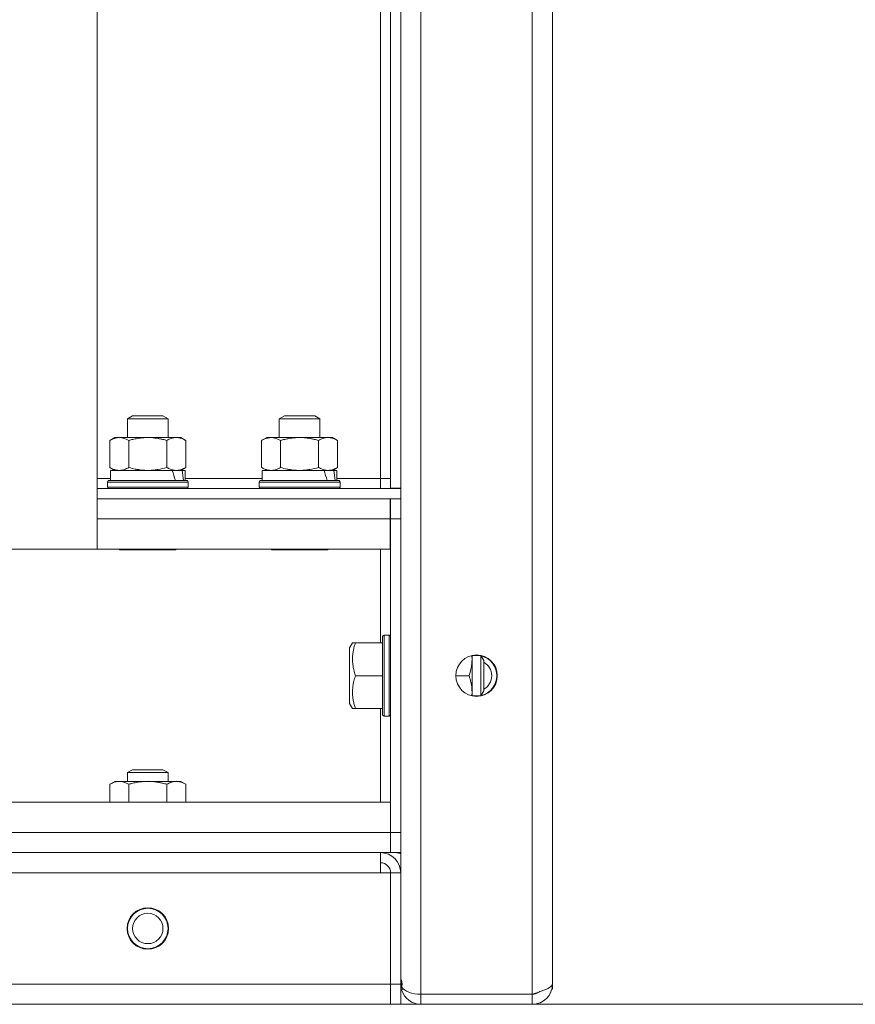
# Model space of a CAD drawing. Units: millimetres. Extents: x 0 to 21052, y -4 to 7425.
# Drawn here: x 4139 to 4304, y 2179 to 2374 of the extents above; entities that cross this region are included whole.
import ezdxf

# ---------------------------------------------------------------- set-up
doc = ezdxf.new("R2010")
doc.units = ezdxf.units.MM
doc.linetypes.add('K5LT_THIN', pattern=[0])
for name, color, linetype, true_color in [('DIM', 6, 'Continuous', 0xff00ff), ('R', 1, 'Continuous', 0xff0000), ('WELDING', 7, 'Continuous', 0xffffff)]:
    doc.layers.add(name, color=color, linetype=linetype, true_color=true_color)

msp = doc.modelspace()

# ---------------------------------------------------------------- linework, layer by layer
at = {"layer": 'DIM', "color": 7, "linetype": 'K5LT_THIN', "lineweight": 18}
msp.add_line((4229.61, 2178.78), (4680.73, 2178.78), dxfattribs=at)
at = {"layer": 'R', "color": 7, "linetype": 'K5LT_THIN', "lineweight": 18}
for p, q in [((4218.61, 2861.78), (4218.61, 2180.78)), ((4240.61, 2180.78), (4240.61, 2861.78)), ((4244.61, 2859.75), (4244.61, 2182.81)), ((4244.61, 2192.81), (4244.61, 2849.75)), ((4212.61, 2761.68), (4212.61, 2280.88)), ((4214.61, 2761.68), (4214.61, 2280.88)), ((4210.61, 2422.28), (4210.61, 2282.78)), ((4154.61, 2268.78), (4154.61, 2401.98)), ((4160.61, 2294.61), (4161.61, 2295.18)), ((4160.61, 2290.88), (4160.61, 2294.61)), ((4160.61, 2294.61), (4168.61, 2294.61)), ((4161.61, 2295.18), (4167.61, 2295.18)), ((4168.61, 2294.61), (4167.61, 2295.18)), ((4168.61, 2290.88), (4168.61, 2294.61)), ((4190.61, 2294.61), (4191.61, 2295.18)), ((4190.61, 2290.88), (4190.61, 2294.61)), ((4190.61, 2294.61), (4198.61, 2294.61)), ((4191.61, 2295.18), (4197.61, 2295.18)), ((4198.61, 2294.61), (4197.61, 2295.18)), ((4198.61, 2290.88), (4198.61, 2294.61)), ((4157.1, 2290.3), (4158.11, 2290.88)), ((4157.1, 2284.97), (4157.1, 2290.3)), ((4158.11, 2290.88), (4170.24, 2290.88)), ((4160.85, 2284.97), (4160.85, 2290.3)), ((4168.36, 2284.97), (4168.36, 2290.3)), ((4170.24, 2290.88), (4171.11, 2290.88)), ((4172.11, 2290.3), (4171.11, 2290.88)), ((4172.11, 2284.97), (4172.11, 2290.3)), ((4187.1, 2290.3), (4188.11, 2290.88)), ((4187.1, 2284.97), (4187.1, 2290.3)), ((4188.11, 2290.88), (4200.24, 2290.88)), ((4190.85, 2284.97), (4190.85, 2290.3)), ((4198.36, 2284.97), (4198.36, 2290.3)), ((4200.24, 2290.88), (4201.11, 2290.88)), ((4202.11, 2290.3), (4201.11, 2290.88)), ((4202.11, 2284.97), (4202.11, 2290.3)), ((4157.1, 2284.97), (4158.11, 2284.38)), ((4157.21, 2282.38), (4157.21, 2284.38)), ((4157.21, 2284.38), (4169.45, 2284.38)), ((4170.24, 2284.38), (4169.45, 2284.38)), ((4170.6, 2284.38), (4170.24, 2284.38)), ((4171.38, 2284.38), (4170.6, 2284.38)), ((4172.11, 2284.97), (4171.11, 2284.38)), ((4171.38, 2284.38), (4172.01, 2284.38)), ((4172.01, 2282.38), (4172.01, 2284.38)), ((4187.1, 2284.97), (4188.11, 2284.38)), ((4187.21, 2282.38), (4187.21, 2284.38)), ((4187.21, 2284.38), (4199.45, 2284.38)), ((4200.24, 2284.38), (4199.45, 2284.38)), ((4200.6, 2284.38), (4200.24, 2284.38)), ((4201.38, 2284.38), (4200.6, 2284.38)), ((4202.11, 2284.97), (4201.11, 2284.38)), ((4201.38, 2284.38), (4202.01, 2284.38)), ((4202.01, 2282.38), (4202.01, 2284.38)), ((4157.21, 2282.78), (4154.61, 2282.78)), ((4156.61, 2282.08), (4156.78, 2282.38)), ((4156.78, 2282.38), (4172.43, 2282.38)), ((4187.21, 2282.78), (4172.01, 2282.78)), ((4172.61, 2282.08), (4172.43, 2282.38)), ((4186.61, 2282.08), (4186.78, 2282.38)), ((4186.78, 2282.38), (4202.43, 2282.38)), ((4210.61, 2282.78), (4202.01, 2282.78)), ((4202.61, 2282.08), (4202.43, 2282.38)), ((4212.61, 2282.78), (4210.61, 2282.78)), ((4210.61, 2282.78), (4210.61, 2280.78)), ((4214.61, 2280.78), (4154.61, 2280.78)), ((4156.61, 2281.08), (4156.61, 2282.08)), ((4156.61, 2282.08), (4172.61, 2282.08)), ((4156.61, 2281.08), (4156.78, 2280.78)), ((4156.61, 2281.08), (4172.61, 2281.08)), ((4172.61, 2281.08), (4172.43, 2280.78)), ((4172.61, 2281.08), (4172.61, 2282.08)), ((4186.61, 2281.08), (4186.61, 2282.08)), ((4186.61, 2282.08), (4202.61, 2282.08)), ((4186.61, 2281.08), (4186.78, 2280.78)), ((4186.61, 2281.08), (4202.61, 2281.08)), ((4202.61, 2281.08), (4202.43, 2280.78)), ((4202.61, 2281.08), (4202.61, 2282.08)), ((4212.61, 2280.88), (4214.61, 2280.88)), ((4214.61, 2280.78), (4214.61, 2280.88)), ((4214.61, 2280.78), (4214.61, 2280.88)), ((4214.61, 2278.78), (4214.61, 2280.78)), ((4214.61, 2278.78), (4154.61, 2278.78)), ((4212.51, 2278.78), (4212.51, 2274.78)), ((4212.61, 2274.78), (4212.61, 2278.78)), ((4214.61, 2278.78), (4214.61, 2274.78)), ((4212.51, 2274.78), (4154.61, 2274.78)), ((4212.51, 2274.78), (4212.51, 2268.78)), ((4212.51, 2274.78), (4212.61, 2274.78)), ((4214.61, 2274.78), (4212.61, 2274.78)), ((4212.61, 2212.78), (4212.61, 2274.78)), ((4214.61, 2212.78), (4214.61, 2274.78)), ((4046.41, 2268.78), (4154.61, 2268.78)), ((4212.51, 2268.78), (4154.61, 2268.78)), ((4158.93, 2268.78), (4159.1, 2268.68)), ((4170.29, 2268.78), (4170.11, 2268.68)), ((4188.93, 2268.78), (4189.1, 2268.68)), ((4200.29, 2268.78), (4200.11, 2268.68)), ((4210.61, 2250.28), (4210.61, 2268.78)), ((4159.1, 2268.68), (4170.11, 2268.68)), ((4189.1, 2268.68), (4200.11, 2268.68)), ((4211.31, 2251.78), (4211.01, 2251.61)), ((4211.01, 2251.61), (4211.01, 2247.7)), ((4211.31, 2251.78), (4212.31, 2251.78)), ((4211.31, 2251.78), (4211.31, 2247.78)), ((4212.31, 2251.78), (4212.61, 2251.61)), ((4212.31, 2251.78), (4212.31, 2247.78)), ((4205.08, 2250.28), (4204.51, 2249.29)), ((4204.51, 2249.29), (4204.51, 2246.54)), ((4205.08, 2250.28), (4205.66, 2250.28)), ((4205.66, 2250.28), (4211.01, 2250.28)), ((4211.01, 2247.7), (4211.01, 2235.96)), ((4211.31, 2247.78), (4211.31, 2235.78)), ((4212.31, 2247.78), (4212.31, 2235.78)), ((4228.71, 2247.78), (4228.71, 2247.03)), ((4228.71, 2247.78), (4230.43, 2247.78)), ((4230.43, 2247.78), (4231.01, 2246.78)), ((4230.43, 2247.78), (4230.43, 2245.78)), ((4204.51, 2246.54), (4204.51, 2238.28)), ((4228.71, 2247.03), (4228.71, 2239.78)), ((4230.43, 2245.78), (4230.43, 2239.78)), ((4231.01, 2246.78), (4231.01, 2245.28)), ((4205.66, 2243.78), (4211.01, 2243.78)), ((4225.51, 2243.78), (4228.13, 2243.78)), ((4231.01, 2245.28), (4231.01, 2240.78)), ((4228.71, 2239.78), (4230.43, 2239.78)), ((4230.43, 2239.78), (4231.01, 2240.78)), ((4205.08, 2237.28), (4204.51, 2238.28)), ((4205.66, 2237.28), (4205.08, 2237.28)), ((4205.66, 2237.28), (4211.01, 2237.28)), ((4210.61, 2218.78), (4210.61, 2237.28)), ((4211.31, 2235.78), (4211.01, 2235.96)), ((4211.31, 2235.78), (4212.31, 2235.78)), ((4212.31, 2235.78), (4212.61, 2235.96)), ((4160.61, 2224.61), (4161.61, 2225.18)), ((4160.61, 2222.88), (4160.61, 2224.61)), ((4160.61, 2224.61), (4168.61, 2224.61)), ((4161.61, 2225.18), (4167.61, 2225.18)), ((4168.61, 2224.61), (4167.61, 2225.18)), ((4168.61, 2222.88), (4168.61, 2224.61)), ((4157.1, 2222.3), (4158.11, 2222.88)), ((4157.1, 2218.78), (4157.1, 2222.3)), ((4158.11, 2222.88), (4158.98, 2222.88)), ((4158.98, 2222.88), (4171.11, 2222.88)), ((4160.85, 2218.78), (4160.85, 2222.3)), ((4168.36, 2218.78), (4168.36, 2222.3)), ((4172.11, 2222.3), (4171.11, 2222.88)), ((4172.11, 2218.78), (4172.11, 2222.3)), ((2016.61, 2218.78), (4212.61, 2218.78)), ((4212.61, 2218.78), (4212.61, 2212.78)), ((2016.61, 2212.78), (4212.61, 2212.78)), ((4212.61, 2208.78), (4212.61, 2212.78)), ((4214.61, 2212.78), (4212.61, 2212.78)), ((4212.61, 2212.78), (4212.61, 2208.78)), ((4214.61, 2212.78), (4214.61, 2208.78)), ((4212.61, 2208.78), (2016.61, 2208.78)), ((4210.61, 2208.78), (2018.61, 2208.78)), ((4043.61, 2208.78), (4160.61, 2208.78)), ((4168.61, 2208.78), (4213.61, 2208.78)), ((4210.61, 2208.78), (4210.61, 2204.78)), ((4214.61, 2208.78), (4212.61, 2208.78)), ((4214.61, 2208.78), (4213.61, 2208.78)), ((4214.61, 2208.6), (4214.61, 2208.78)), ((4214.61, 2204.78), (4214.61, 2208.78)), ((2018.61, 2204.78), (4210.61, 2204.78)), ((4210.61, 2204.78), (4212.61, 2204.78)), ((4212.61, 2204.78), (4212.61, 2182.78)), ((4212.61, 2204.78), (4214.61, 2204.78)), ((4214.61, 2182.78), (4214.61, 2204.78)), ((4244.61, 2192.78), (4244.61, 2192.81)), ((4244.61, 2182.78), (4244.61, 2192.78)), ((4212.61, 2182.78), (2016.61, 2182.78)), ((4212.61, 2182.78), (4212.61, 2178.78)), ((4212.61, 2182.78), (4214.61, 2182.78)), ((4212.61, 2182.78), (4212.61, 2178.78)), ((4214.61, 2178.78), (4214.61, 2182.78)), ((4214.61, 2182.78), (4214.87, 2182.78)), ((4214.61, 2181.78), (4214.73, 2181.78)), ((4214.77, 2181.66), (4215.16, 2181.77)), ((4241.6, 2181.05), (4241.6, 2181.11)), ((4244.61, 2181.79), (4244.48, 2181.79)), ((4244.61, 2182.78), (4244.61, 2182.78)), ((4244.61, 2181.79), (4244.61, 2182.78)), ((4218.61, 2180.78), (4218.61, 2178.78)), ((4218.61, 2180.78), (4240.61, 2180.78)), ((4240.61, 2178.78), (4240.61, 2180.78)), ((2016.61, 2178.78), (4212.61, 2178.78)), ((2537.65, 2178.78), (4212.61, 2178.78)), ((4212.61, 2178.78), (4214.61, 2178.78)), ((4214.61, 2178.78), (4218.61, 2178.78)), ((4240.61, 2178.78), (4218.61, 2178.78)), ((4240.61, 2178.78), (4241.6, 2178.78)), ((4241.6, 2178.78), (4241.6, 2178.91))]:
    msp.add_line(p, q, dxfattribs=at)
for centre, radius in [((4229.61, 2243.78), 4.1), ((4164.61, 2193.78), 4.1), ((4164.61, 2193.78), 4), ((4164.61, 2193.78), 3)]:
    msp.add_circle(centre, radius, dxfattribs=at)
for centre, radius, start, end in [((4229.61, 2243.78), 4, 282.696, 77.304), ((4229.61, 2243.78), 3, 297.8181, 62.1819), ((4210.61, 2204.78), 4, 0, 90), ((4210.61, 2204.78), 2, 0, 90), ((4218.61, 2182.78), 4, 180, 196.371), ((4218.61, 2182.78), 4, 196.371, 270), ((4240.61, 2182.78), 4, 270, 0), ((4240.61, 2182.78), 2, 270, 306.3235)]:
    msp.add_arc(centre, radius, start, end, dxfattribs=at)
for centre, major_axis, ratio, start_param, end_param in [((4164.61, 2278.38), (-4.18, 18.24), 0.334808, -1.426922, -1.313189), ((4164.61, 2286.38), (-4.18, 18.24), 0.334808, 4.415382, 4.526274), ((4194.61, 2278.38), (-4.18, 18.24), 0.334808, -1.426922, -1.313189), ((4194.61, 2286.38), (-4.18, 18.24), 0.334808, 4.415382, 4.526274), ((4218.61, 2182.78), (4, 0), 0.5, 3.42732, 4.712389)]:
    msp.add_ellipse(centre, major_axis=major_axis, ratio=ratio, start_param=start_param, end_param=end_param, dxfattribs=at)
at = {"layer": 'WELDING', "color": 7, "linetype": 'K5LT_THIN', "lineweight": 18}
for points, knots in [([(4160.85, 2290.3), (4160.67, 2290.41), (4160.39, 2290.56), (4160, 2290.71), (4159.78, 2290.77), (4159.56, 2290.83), (4159.32, 2290.87), (4159.04, 2290.89), (4158.79, 2290.88), (4158.58, 2290.86), (4158.36, 2290.82), (4158.14, 2290.76), (4157.86, 2290.67), (4157.51, 2290.53), (4157.24, 2290.38), (4157.1, 2290.3)], [0, 0, 0, 0, 2.402098, 3.730014, 4.86269, 5.269184, 6.530032, 7.866512, 8.778571, 9.697781, 10.615939, 11.535476, 12.447686, 14.229245, 16, 16, 16, 16]), ([(4168.36, 2290.3), (4168.09, 2290.38), (4167.72, 2290.48), (4167.14, 2290.61), (4166.66, 2290.71), (4166.21, 2290.77), (4165.77, 2290.83), (4165.29, 2290.87), (4164.74, 2290.89), (4164.24, 2290.88), (4163.8, 2290.86), (4163.37, 2290.82), (4162.93, 2290.76), (4162.36, 2290.67), (4161.67, 2290.53), (4161.12, 2290.38), (4160.85, 2290.3)], [0, 0, 0, 0, 1.892102, 2.552229, 3.96314, 5.166609, 5.598508, 6.938159, 8.358169, 9.327231, 10.303893, 11.279435, 12.256443, 13.225666, 15.118573, 17, 17, 17, 17]), ([(4170.24, 2290.88), (4170.13, 2290.88), (4169.92, 2290.87), (4169.58, 2290.82), (4169.06, 2290.67), (4168.64, 2290.47), (4168.36, 2290.3)], [0, 0, 0, 0, 1.168741, 2.328002, 3.738791, 7, 7, 7, 7]), ([(4172.11, 2290.3), (4171.9, 2290.43), (4171.59, 2290.58), (4171.16, 2290.74), (4170.85, 2290.82), (4170.54, 2290.87), (4170.34, 2290.88), (4170.24, 2290.88)], [0, 0, 0, 0, 2.763221, 4.094984, 5.429703, 6.74369, 8, 8, 8, 8]), ([(4190.85, 2290.3), (4190.67, 2290.41), (4190.39, 2290.56), (4190, 2290.71), (4189.78, 2290.77), (4189.56, 2290.83), (4189.32, 2290.87), (4189.04, 2290.89), (4188.79, 2290.88), (4188.58, 2290.86), (4188.36, 2290.82), (4188.14, 2290.76), (4187.86, 2290.67), (4187.51, 2290.53), (4187.24, 2290.38), (4187.1, 2290.3)], [0, 0, 0, 0, 2.402098, 3.730014, 4.86269, 5.269184, 6.530032, 7.866512, 8.778571, 9.697781, 10.615939, 11.535476, 12.447686, 14.229245, 16, 16, 16, 16]), ([(4198.36, 2290.3), (4198.09, 2290.38), (4197.72, 2290.48), (4197.14, 2290.61), (4196.66, 2290.71), (4196.21, 2290.77), (4195.77, 2290.83), (4195.29, 2290.87), (4194.74, 2290.89), (4194.24, 2290.88), (4193.8, 2290.86), (4193.37, 2290.82), (4192.93, 2290.76), (4192.36, 2290.67), (4191.67, 2290.53), (4191.12, 2290.38), (4190.85, 2290.3)], [0, 0, 0, 0, 1.892102, 2.552229, 3.96314, 5.166609, 5.598508, 6.938159, 8.358169, 9.327231, 10.303893, 11.279435, 12.256443, 13.225666, 15.118573, 17, 17, 17, 17]), ([(4200.24, 2290.88), (4200.13, 2290.88), (4199.92, 2290.87), (4199.58, 2290.82), (4199.06, 2290.67), (4198.64, 2290.47), (4198.36, 2290.3)], [0, 0, 0, 0, 1.168741, 2.328002, 3.738791, 7, 7, 7, 7]), ([(4202.11, 2290.3), (4201.9, 2290.43), (4201.59, 2290.58), (4201.16, 2290.74), (4200.85, 2290.82), (4200.54, 2290.87), (4200.34, 2290.88), (4200.24, 2290.88)], [0, 0, 0, 0, 2.763221, 4.094984, 5.429703, 6.74369, 8, 8, 8, 8]), ([(4157.1, 2284.97), (4157.31, 2284.84), (4157.63, 2284.68), (4158.05, 2284.53), (4158.37, 2284.44), (4158.68, 2284.4), (4158.88, 2284.38), (4158.98, 2284.38)], [0, 0, 0, 0, 2.763221, 4.094984, 5.429703, 6.74369, 8, 8, 8, 8]), ([(4158.98, 2284.38), (4159.08, 2284.38), (4159.3, 2284.4), (4159.63, 2284.45), (4160.16, 2284.6), (4160.57, 2284.8), (4160.85, 2284.97)], [0, 0, 0, 0, 1.168741, 2.328002, 3.738791, 7, 7, 7, 7]), ([(4160.85, 2284.97), (4161.27, 2284.84), (4161.91, 2284.68), (4162.76, 2284.53), (4163.38, 2284.44), (4164, 2284.4), (4164.41, 2284.38), (4164.61, 2284.38)], [0, 0, 0, 0, 2.763247, 4.095022, 5.429754, 6.743753, 8, 8, 8, 8]), ([(4164.61, 2284.38), (4164.82, 2284.38), (4165.24, 2284.4), (4165.92, 2284.45), (4166.97, 2284.6), (4167.79, 2284.8), (4168.36, 2284.97)], [0, 0, 0, 0, 1.16868, 2.327953, 3.738757, 7, 7, 7, 7]), ([(4168.36, 2284.97), (4168.6, 2284.82), (4168.96, 2284.65), (4169.42, 2284.5), (4169.72, 2284.43), (4169.99, 2284.39), (4170.16, 2284.38), (4170.24, 2284.38)], [0, 0, 0, 0, 3.216061, 4.562172, 5.854443, 7.091223, 8, 8, 8, 8]), ([(4170.24, 2284.38), (4170.34, 2284.38), (4170.54, 2284.4), (4170.88, 2284.45), (4171.41, 2284.6), (4171.83, 2284.8), (4172.11, 2284.97)], [0, 0, 0, 0, 1.115876, 2.250975, 3.703525, 7, 7, 7, 7]), ([(4187.1, 2284.97), (4187.31, 2284.84), (4187.63, 2284.68), (4188.05, 2284.53), (4188.37, 2284.44), (4188.68, 2284.4), (4188.88, 2284.38), (4188.98, 2284.38)], [0, 0, 0, 0, 2.763221, 4.094984, 5.429703, 6.74369, 8, 8, 8, 8]), ([(4188.98, 2284.38), (4189.08, 2284.38), (4189.3, 2284.4), (4189.63, 2284.45), (4190.16, 2284.6), (4190.57, 2284.8), (4190.85, 2284.97)], [0, 0, 0, 0, 1.168741, 2.328002, 3.738791, 7, 7, 7, 7]), ([(4190.85, 2284.97), (4191.27, 2284.84), (4191.91, 2284.68), (4192.76, 2284.53), (4193.38, 2284.44), (4194, 2284.4), (4194.41, 2284.38), (4194.61, 2284.38)], [0, 0, 0, 0, 2.763247, 4.095022, 5.429754, 6.743753, 8, 8, 8, 8]), ([(4194.61, 2284.38), (4194.82, 2284.38), (4195.24, 2284.4), (4195.92, 2284.45), (4196.97, 2284.6), (4197.79, 2284.8), (4198.36, 2284.97)], [0, 0, 0, 0, 1.16868, 2.327953, 3.738757, 7, 7, 7, 7]), ([(4198.36, 2284.97), (4198.6, 2284.82), (4198.96, 2284.65), (4199.42, 2284.5), (4199.72, 2284.43), (4199.99, 2284.39), (4200.16, 2284.38), (4200.24, 2284.38)], [0, 0, 0, 0, 3.216061, 4.562172, 5.854443, 7.091223, 8, 8, 8, 8]), ([(4200.24, 2284.38), (4200.34, 2284.38), (4200.54, 2284.4), (4200.88, 2284.45), (4201.41, 2284.6), (4201.83, 2284.8), (4202.11, 2284.97)], [0, 0, 0, 0, 1.115876, 2.250975, 3.703525, 7, 7, 7, 7]), ([(4205.66, 2250.28), (4205.55, 2249.95), (4205.41, 2249.49), (4205.26, 2248.81), (4205.16, 2248.27), (4205.1, 2247.65), (4205.08, 2247.25), (4205.08, 2247.03)], [0, 0, 0, 0, 2.507447, 3.443406, 5.091164, 6.46367, 8, 8, 8, 8]), ([(4205.08, 2247.03), (4205.08, 2246.85), (4205.09, 2246.49), (4205.14, 2245.94), (4205.29, 2245.04), (4205.49, 2244.31), (4205.66, 2243.78)], [0, 0, 0, 0, 1.181387, 2.275548, 3.503634, 7, 7, 7, 7]), ([(4228.13, 2243.78), (4228.27, 2244.21), (4228.44, 2244.82), (4228.59, 2245.61), (4228.67, 2246.14), (4228.7, 2246.61), (4228.71, 2246.91), (4228.71, 2247.03)], [0, 0, 0, 0, 3.21606, 4.562169, 5.85444, 7.091223, 8, 8, 8, 8]), ([(4205.66, 2243.78), (4205.54, 2243.43), (4205.37, 2242.84), (4205.23, 2242.17), (4205.16, 2241.7), (4205.11, 2241.29), (4205.08, 2240.82), (4205.08, 2240.41), (4205.09, 2240.04), (4205.12, 2239.66), (4205.17, 2239.27), (4205.26, 2238.75), (4205.41, 2238.08), (4205.57, 2237.55), (4205.66, 2237.28)], [0, 0, 0, 0, 2.53506, 4.161639, 4.606558, 5.789734, 6.962322, 7.784744, 8.626835, 9.488931, 10.369672, 11.270551, 13.111557, 15, 15, 15, 15]), ([(4228.67, 2239.79), (4228.69, 2239.96), (4228.71, 2240.31), (4228.71, 2240.79), (4228.68, 2241.23), (4228.64, 2241.61), (4228.59, 2241.99), (4228.5, 2242.48), (4228.35, 2243.08), (4228.2, 2243.55), (4228.13, 2243.78)], [0, 0, 0, 0, 1.374682, 2.902662, 3.933366, 4.96289, 5.99396, 7.016815, 9.014465, 11, 11, 11, 11]), ([(4158.98, 2222.88), (4158.87, 2222.88), (4158.66, 2222.87), (4158.32, 2222.82), (4157.8, 2222.67), (4157.39, 2222.47), (4157.1, 2222.3)], [0, 0, 0, 0, 1.168741, 2.328002, 3.738791, 7, 7, 7, 7]), ([(4160.85, 2222.3), (4160.64, 2222.43), (4160.33, 2222.58), (4159.9, 2222.74), (4159.59, 2222.82), (4159.28, 2222.87), (4159.08, 2222.88), (4158.98, 2222.88)], [0, 0, 0, 0, 2.763221, 4.094984, 5.429703, 6.74369, 8, 8, 8, 8]), ([(4168.36, 2222.3), (4168.09, 2222.38), (4167.72, 2222.48), (4167.14, 2222.61), (4166.66, 2222.71), (4166.21, 2222.77), (4165.77, 2222.83), (4165.29, 2222.87), (4164.74, 2222.89), (4164.24, 2222.88), (4163.8, 2222.86), (4163.37, 2222.82), (4162.93, 2222.76), (4162.36, 2222.67), (4161.67, 2222.53), (4161.12, 2222.38), (4160.85, 2222.3)], [0, 0, 0, 0, 1.892102, 2.552229, 3.96314, 5.166609, 5.598508, 6.938159, 8.358169, 9.327231, 10.303893, 11.279435, 12.256443, 13.225666, 15.118573, 17, 17, 17, 17]), ([(4172.11, 2222.3), (4171.93, 2222.41), (4171.64, 2222.56), (4171.26, 2222.71), (4171.04, 2222.77), (4170.82, 2222.83), (4170.58, 2222.87), (4170.3, 2222.89), (4170.05, 2222.88), (4169.83, 2222.86), (4169.62, 2222.82), (4169.4, 2222.76), (4169.11, 2222.67), (4168.77, 2222.53), (4168.49, 2222.38), (4168.36, 2222.3)], [0, 0, 0, 0, 2.402098, 3.730014, 4.86269, 5.269184, 6.530032, 7.866512, 8.778571, 9.697781, 10.615939, 11.535476, 12.447686, 14.229245, 16, 16, 16, 16]), ([(4214.61, 2183.82), (4214.61, 2183.82), (4214.61, 2183.81), (4214.63, 2183.77), (4214.66, 2183.71), (4214.69, 2183.64), (4214.73, 2183.55), (4214.77, 2183.44), (4214.8, 2183.32), (4214.83, 2183.2), (4214.85, 2183.06), (4214.87, 2182.93), (4214.87, 2182.79), (4214.86, 2182.65), (4214.84, 2182.52), (4214.82, 2182.4), (4214.79, 2182.3), (4214.78, 2182.24), (4214.77, 2182.22)], [0, 0, 0, 0, 1.437675, 2.696156, 3.835646, 5.026414, 6.281125, 7.538851, 8.801575, 10.047375, 11.269276, 12.470031, 13.657764, 14.844348, 16.040649, 17.236571, 18.225247, 19, 19, 19, 19])]:
    msp.add_open_spline(points, degree=3, knots=knots, dxfattribs=at)
for points in [[(4228.71, 2247.03), (4228.71, 2247.28), (4228.7, 2247.53), (4228.67, 2247.78)], [(4213.61, 2208.78), (4213.69, 2208.78), (4213.86, 2208.78), (4214.11, 2208.74), (4214.36, 2208.68), (4214.52, 2208.63), (4214.61, 2208.6)], [(4244.61, 2182.81), (4244.61, 2182.77), (4244.59, 2182.67), (4244.52, 2182.52), (4244.39, 2182.38), (4244.22, 2182.23), (4244, 2182.09), (4243.74, 2181.94), (4243.44, 2181.8), (4243.11, 2181.65), (4242.74, 2181.51), (4242.35, 2181.36), (4241.93, 2181.22), (4241.5, 2181.07), (4241.06, 2180.93), (4240.76, 2180.83), (4240.61, 2180.78)]]:
    msp.add_open_spline(points, degree=3, dxfattribs=at)

doc.saveas('drawing.dxf')
